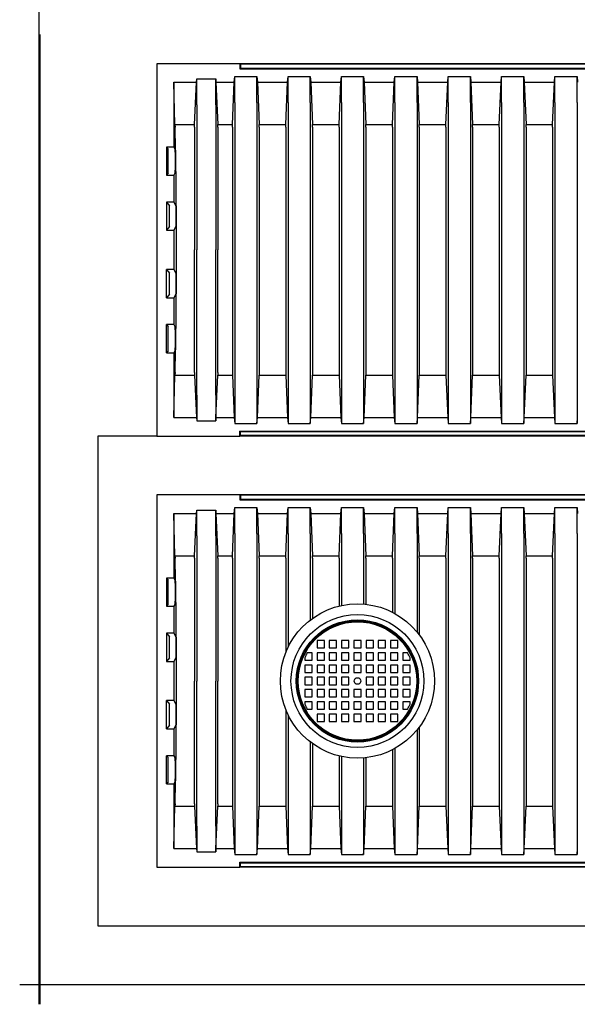
# Model space of a CAD drawing. Units: millimetres. Extents: x 349 to 14763, y 245 to 8947.
# Drawn here: x 10720 to 11142, y 3509 to 4254 of the extents above; entities that cross this region are included whole.
import ezdxf

# ---------------------------------------------------------------- set-up
doc = ezdxf.new("R2010")
doc.units = ezdxf.units.MM
doc.header["$LTSCALE"] = 35

msp = doc.modelspace()

# ---------------------------------------------------------------- linework, layer by layer
at = {"color": 7, "linetype": 'Continuous', "lineweight": 25}
for p, q in [((10734.36, 3509.45), (10734.36, 4976.3)), ((10735.1, 3509.45), (10735.1, 4242.87)), ((10886.23, 4220.65), (10823.26, 4220.65)), ((10823.26, 4220.65), (10823.26, 3939.13)), ((10886.23, 4220.65), (10886.23, 4216.94)), ((10886.56, 4220.32), (10886.23, 4220.65)), ((11556.69, 4220.65), (10886.23, 4220.65)), ((10886.56, 4217.27), (10886.23, 4216.94)), ((10886.23, 4216.94), (11556.69, 4216.94)), ((10886.56, 4220.32), (10886.56, 4217.27)), ((11556.36, 4220.32), (10886.56, 4220.32)), ((10886.56, 4217.27), (11556.36, 4217.27)), ((10853.29, 4206.62), (10853.49, 4209.15)), ((10853.49, 4189.61), (10853.49, 4209.15)), ((10853.49, 4209.15), (10867.85, 4209.15)), ((10867.85, 4189.61), (10867.85, 4209.15)), ((10867.85, 4209.15), (10868.06, 4206.62)), ((10881.91, 4206.62), (10882.28, 4211.13)), ((10882.28, 4191.35), (10882.28, 4211.13)), ((10882.28, 4211.13), (10899.07, 4211.13)), ((10899.07, 4191.35), (10899.07, 4211.13)), ((10899.07, 4211.13), (10899.44, 4206.62)), ((10922.29, 4206.62), (10922.66, 4211.13)), ((10922.66, 4191.35), (10922.66, 4211.13)), ((10922.66, 4211.13), (10939.45, 4211.13)), ((10939.45, 4191.35), (10939.45, 4211.13)), ((10939.45, 4211.13), (10939.82, 4206.62)), ((10962.66, 4206.62), (10963.03, 4211.13)), ((10963.03, 4191.35), (10963.03, 4211.13)), ((10963.03, 4211.13), (10979.82, 4211.13)), ((10979.82, 4191.35), (10979.82, 4211.13)), ((10979.82, 4211.13), (10980.19, 4206.62)), ((11003.04, 4206.62), (11003.41, 4211.13)), ((11003.41, 4191.35), (11003.41, 4211.13)), ((11003.41, 4211.13), (11020.2, 4211.13)), ((11020.2, 4191.35), (11020.2, 4211.13)), ((11020.2, 4211.13), (11020.57, 4206.62)), ((11043.41, 4206.62), (11043.78, 4211.13)), ((11043.78, 4191.35), (11043.78, 4211.13)), ((11043.78, 4211.13), (11060.58, 4211.13)), ((11060.58, 4191.35), (11060.58, 4211.13)), ((11060.58, 4211.13), (11060.95, 4206.62)), ((11083.79, 4206.62), (11084.16, 4211.13)), ((11084.16, 4191.35), (11084.16, 4211.13)), ((11084.16, 4211.13), (11100.95, 4211.13)), ((11100.95, 4191.35), (11100.95, 4211.13)), ((11100.95, 4211.13), (11101.32, 4206.62)), ((11124.16, 4206.62), (11124.53, 4211.13)), ((11124.53, 4191.35), (11124.53, 4211.13)), ((11124.53, 4211.13), (11141.33, 4211.13)), ((11141.33, 4191.35), (11141.33, 4211.13)), ((11141.33, 4211.13), (11141.7, 4206.62)), ((10836.26, 4206.62), (10836.26, 4157.67)), ((10836.99, 4174.62), (10836.26, 4206.62)), ((10836.26, 4206.62), (10853.29, 4206.62)), ((10851.92, 4174.62), (10853.29, 4206.62)), ((10868.06, 4206.62), (10869.43, 4174.62)), ((10868.06, 4206.62), (10881.91, 4206.62)), ((10880.54, 4174.62), (10881.91, 4206.62)), ((10899.44, 4206.62), (10900.81, 4174.62)), ((10899.44, 4206.62), (10922.29, 4206.62)), ((10920.92, 4174.62), (10922.29, 4206.62)), ((10939.82, 4206.62), (10941.19, 4174.62)), ((10939.82, 4206.62), (10962.66, 4206.62)), ((10961.29, 4174.62), (10962.66, 4206.62)), ((10980.19, 4206.62), (10981.56, 4174.62)), ((10980.19, 4206.62), (11003.04, 4206.62)), ((11001.67, 4174.62), (11003.04, 4206.62)), ((11020.57, 4206.62), (11021.94, 4174.62)), ((11020.57, 4206.62), (11043.41, 4206.62)), ((11042.04, 4174.62), (11043.41, 4206.62)), ((11060.95, 4206.62), (11062.31, 4174.62)), ((11060.95, 4206.62), (11083.79, 4206.62)), ((11082.42, 4174.62), (11083.79, 4206.62)), ((11101.32, 4206.62), (11102.69, 4174.62)), ((11101.32, 4206.62), (11124.16, 4206.62)), ((11122.79, 4174.62), (11124.16, 4206.62)), ((10853.49, 4189.61), (10853.49, 4079.89)), ((10867.85, 4189.61), (10867.85, 4079.89)), ((10882.28, 4191.35), (10882.28, 3968.43)), ((10899.07, 4191.35), (10899.07, 3968.43)), ((10922.66, 4191.35), (10922.66, 3968.43)), ((10939.45, 4191.35), (10939.45, 3968.43)), ((10963.03, 4191.35), (10963.03, 3968.43)), ((10979.82, 4191.35), (10979.82, 3968.43)), ((11003.41, 4191.35), (11003.41, 3968.43)), ((11020.2, 4191.35), (11020.2, 3968.43)), ((11043.78, 4191.35), (11043.78, 3968.43)), ((11060.58, 4191.35), (11060.58, 3968.43)), ((11084.16, 4191.35), (11084.16, 3968.43)), ((11100.95, 4191.35), (11100.95, 3968.43)), ((11124.53, 4191.35), (11124.53, 3968.43)), ((11141.33, 4191.35), (11141.33, 3968.43)), ((10836.99, 4174.62), (10837.08, 4172.7)), ((10836.99, 4174.62), (10851.92, 4174.62)), ((10851.92, 4172.7), (10851.92, 4174.62)), ((10851.92, 4172.7), (10851.92, 4079.89)), ((10869.43, 4172.7), (10869.43, 4174.62)), ((10869.43, 4174.62), (10880.54, 4174.62)), ((10869.43, 4172.7), (10869.43, 4079.89)), ((10880.54, 4172.7), (10880.54, 4174.62)), ((10880.54, 4172.7), (10880.54, 3987.08)), ((10900.81, 4172.7), (10900.81, 4174.62)), ((10900.81, 4174.62), (10920.92, 4174.62)), ((10900.81, 4172.7), (10900.81, 3987.08)), ((10920.92, 4172.7), (10920.92, 4174.62)), ((10920.92, 4172.7), (10920.92, 3987.08)), ((10941.19, 4172.7), (10941.19, 4174.62)), ((10941.19, 4174.62), (10961.29, 4174.62)), ((10941.19, 4172.7), (10941.19, 3987.08)), ((10961.29, 4172.7), (10961.29, 4174.62)), ((10961.29, 4172.7), (10961.29, 3987.08)), ((10981.56, 4172.7), (10981.56, 4174.62)), ((10981.56, 4174.62), (11001.67, 4174.62)), ((10981.56, 4172.7), (10981.56, 3987.08)), ((11001.67, 4172.7), (11001.67, 4174.62)), ((11001.67, 4172.7), (11001.67, 3987.08)), ((11021.94, 4172.7), (11021.94, 4174.62)), ((11021.94, 4174.62), (11042.04, 4174.62)), ((11021.94, 4172.7), (11021.94, 3987.08)), ((11042.04, 4172.7), (11042.04, 4174.62)), ((11042.04, 4172.7), (11042.04, 3987.08)), ((11062.31, 4172.7), (11062.31, 4174.62)), ((11062.31, 4174.62), (11082.42, 4174.62)), ((11062.31, 4172.7), (11062.31, 3987.08)), ((11082.42, 4172.7), (11082.42, 4174.62)), ((11082.42, 4172.7), (11082.42, 3987.08)), ((11102.69, 4172.7), (11102.69, 4174.62)), ((11102.69, 4174.62), (11122.79, 4174.62)), ((11102.69, 4172.7), (11102.69, 3987.08)), ((11122.79, 4172.7), (11122.79, 4174.62)), ((11122.79, 4172.7), (11122.79, 3987.08)), ((10830.72, 4157.67), (10830.72, 4136.38)), ((10830.72, 4157.67), (10831.79, 4156.24)), ((10836.26, 4157.67), (10830.72, 4157.67)), ((10836.26, 4157.67), (10836.97, 4156.24)), ((10831.79, 4137.81), (10830.72, 4136.38)), ((10830.72, 4136.38), (10836.26, 4136.39)), ((10836.97, 4137.81), (10836.26, 4136.39)), ((10836.26, 4136.39), (10836.26, 4116)), ((10830.72, 4116), (10830.72, 4094.71)), ((10830.72, 4116), (10832.79, 4113.23)), ((10836.26, 4116), (10830.72, 4116)), ((10836.26, 4116), (10837.64, 4113.23)), ((10832.79, 4097.48), (10830.72, 4094.71)), ((10837.64, 4097.48), (10836.26, 4094.71)), ((10830.72, 4094.71), (10836.26, 4094.71)), ((10836.26, 4094.71), (10836.26, 4065.06)), ((10851.92, 3987.08), (10851.92, 4079.89)), ((10853.49, 3970.17), (10853.49, 4079.89)), ((10867.85, 3970.17), (10867.85, 4079.89)), ((10869.43, 3987.08), (10869.43, 4079.89)), ((10830.72, 4065.07), (10832.79, 4062.3)), ((10830.72, 4043.78), (10830.72, 4065.07)), ((10836.26, 4065.06), (10830.72, 4065.07)), ((10836.26, 4065.06), (10837.64, 4062.3)), ((10832.79, 4046.55), (10830.72, 4043.78)), ((10830.72, 4043.78), (10836.26, 4043.78)), ((10837.64, 4046.55), (10836.26, 4043.78)), ((10836.26, 4043.78), (10836.26, 4023.39)), ((10830.72, 4023.4), (10831.79, 4021.96)), ((10830.72, 4002.11), (10830.72, 4023.4)), ((10836.26, 4023.39), (10830.72, 4023.4)), ((10836.26, 4023.39), (10836.97, 4021.96)), ((10831.79, 4003.54), (10830.72, 4002.11)), ((10830.72, 4002.11), (10836.26, 4002.11)), ((10836.97, 4003.54), (10836.26, 4002.11)), ((10836.26, 4002.11), (10836.26, 3953.16)), ((10836.26, 3953.16), (10836.99, 3985.16)), ((10837.08, 3987.08), (10836.99, 3985.16)), ((10836.99, 3985.16), (10851.92, 3985.16)), ((10851.92, 3987.08), (10851.92, 3985.16)), ((10851.92, 3985.16), (10853.29, 3953.16)), ((10868.06, 3953.16), (10869.43, 3985.16)), ((10869.43, 3987.08), (10869.43, 3985.16)), ((10869.43, 3985.16), (10880.54, 3985.16)), ((10880.54, 3987.08), (10880.54, 3985.16)), ((10880.54, 3985.16), (10881.91, 3953.16)), ((10899.44, 3953.16), (10900.81, 3985.16)), ((10900.81, 3987.08), (10900.81, 3985.16)), ((10900.81, 3985.16), (10920.92, 3985.16)), ((10920.92, 3987.08), (10920.92, 3985.16)), ((10920.92, 3985.16), (10922.29, 3953.16)), ((10939.82, 3953.16), (10941.19, 3985.16)), ((10941.19, 3987.08), (10941.19, 3985.16)), ((10941.19, 3985.16), (10961.29, 3985.16)), ((10961.29, 3987.08), (10961.29, 3985.16)), ((10961.29, 3985.16), (10962.66, 3953.16)), ((10980.19, 3953.16), (10981.56, 3985.16)), ((10981.56, 3987.08), (10981.56, 3985.16)), ((10981.56, 3985.16), (11001.67, 3985.16)), ((11001.67, 3987.08), (11001.67, 3985.16)), ((11001.67, 3985.16), (11003.04, 3953.16)), ((11020.57, 3953.16), (11021.94, 3985.16)), ((11021.94, 3987.08), (11021.94, 3985.16)), ((11021.94, 3985.16), (11042.04, 3985.16)), ((11042.04, 3987.08), (11042.04, 3985.16)), ((11042.04, 3985.16), (11043.41, 3953.16)), ((11060.95, 3953.16), (11062.31, 3985.16)), ((11062.31, 3987.08), (11062.31, 3985.16)), ((11062.31, 3985.16), (11082.42, 3985.16)), ((11082.42, 3987.08), (11082.42, 3985.16)), ((11082.42, 3985.16), (11083.79, 3953.16)), ((11101.32, 3953.16), (11102.69, 3985.16)), ((11102.69, 3987.08), (11102.69, 3985.16)), ((11102.69, 3985.16), (11122.79, 3985.16)), ((11122.79, 3987.08), (11122.79, 3985.16)), ((11122.79, 3985.16), (11124.16, 3953.16)), ((10853.49, 3970.17), (10853.49, 3950.63)), ((10867.85, 3970.17), (10867.85, 3950.63)), ((10882.28, 3968.43), (10882.28, 3948.65)), ((10899.07, 3968.43), (10899.07, 3948.65)), ((10922.66, 3968.43), (10922.66, 3948.65)), ((10939.45, 3968.43), (10939.45, 3948.65)), ((10963.03, 3968.43), (10963.03, 3948.65)), ((10979.82, 3968.43), (10979.82, 3948.65)), ((11003.41, 3968.43), (11003.41, 3948.65)), ((11020.2, 3968.43), (11020.2, 3948.65)), ((11043.78, 3968.43), (11043.78, 3948.65)), ((11060.58, 3968.43), (11060.58, 3948.65)), ((11084.16, 3968.43), (11084.16, 3948.65)), ((11100.95, 3968.43), (11100.95, 3948.65)), ((11124.53, 3968.43), (11124.53, 3948.65)), ((11141.33, 3968.43), (11141.33, 3948.65)), ((10836.26, 3953.16), (10853.29, 3953.16)), ((10853.29, 3953.16), (10853.49, 3950.63)), ((10853.49, 3950.63), (10867.85, 3950.63)), ((10867.85, 3950.63), (10868.06, 3953.16)), ((10868.06, 3953.16), (10881.91, 3953.16)), ((10881.91, 3953.16), (10882.28, 3948.65)), ((10882.28, 3948.65), (10899.07, 3948.65)), ((10899.07, 3948.65), (10899.44, 3953.16)), ((10899.44, 3953.16), (10922.29, 3953.16)), ((10922.29, 3953.16), (10922.66, 3948.65)), ((10922.66, 3948.65), (10939.45, 3948.65)), ((10939.45, 3948.65), (10939.82, 3953.16)), ((10939.82, 3953.16), (10962.66, 3953.16)), ((10962.66, 3953.16), (10963.03, 3948.65)), ((10963.03, 3948.65), (10979.82, 3948.65)), ((10979.82, 3948.65), (10980.19, 3953.16)), ((10980.19, 3953.16), (11003.04, 3953.16)), ((11003.04, 3953.16), (11003.41, 3948.65)), ((11003.41, 3948.65), (11020.2, 3948.65)), ((11020.2, 3948.65), (11020.57, 3953.16)), ((11020.57, 3953.16), (11043.41, 3953.16)), ((11043.41, 3953.16), (11043.78, 3948.65)), ((11043.78, 3948.65), (11060.58, 3948.65)), ((11060.58, 3948.65), (11060.95, 3953.16)), ((11060.95, 3953.16), (11083.79, 3953.16)), ((11083.79, 3953.16), (11084.16, 3948.65)), ((11084.16, 3948.65), (11100.95, 3948.65)), ((11100.95, 3948.65), (11101.32, 3953.16)), ((11101.32, 3953.16), (11124.16, 3953.16)), ((11124.16, 3953.16), (11124.53, 3948.65)), ((11124.53, 3948.65), (11141.33, 3948.65)), ((11141.33, 3948.65), (11141.7, 3953.16)), ((10778.81, 3939.13), (10778.81, 3568.71)), ((10823.26, 3939.13), (10778.81, 3939.13)), ((10823.26, 3939.13), (10886.23, 3939.13)), ((10886.23, 3939.13), (10886.23, 3942.83)), ((10886.56, 3942.51), (10886.23, 3942.83)), ((10886.23, 3942.83), (11556.69, 3942.83)), ((10886.56, 3939.45), (10886.23, 3939.13)), ((11556.69, 3939.13), (10886.23, 3939.13)), ((10886.56, 3939.45), (10886.56, 3942.51)), ((10886.56, 3942.51), (11556.36, 3942.51)), ((11556.36, 3939.45), (10886.56, 3939.45)), ((10886.23, 3894.68), (10823.26, 3894.68)), ((10823.26, 3894.68), (10823.26, 3613.16)), ((10886.23, 3894.68), (10886.23, 3890.98)), ((10886.56, 3894.36), (10886.23, 3894.68)), ((11556.69, 3894.68), (10886.23, 3894.68)), ((10886.56, 3894.36), (10886.56, 3891.3)), ((11556.36, 3894.36), (10886.56, 3894.36)), ((10886.56, 3891.3), (10886.23, 3890.98)), ((10886.23, 3890.98), (11556.69, 3890.98)), ((10886.56, 3891.3), (11556.36, 3891.3)), ((10836.26, 3880.65), (10836.26, 3831.7)), ((10836.99, 3848.65), (10836.26, 3880.65)), ((10836.26, 3880.65), (10853.29, 3880.65)), ((10851.92, 3848.65), (10853.29, 3880.65)), ((10853.29, 3880.65), (10853.49, 3883.19)), ((10853.49, 3863.64), (10853.49, 3883.19)), ((10853.49, 3883.19), (10867.85, 3883.19)), ((10867.85, 3863.64), (10867.85, 3883.19)), ((10867.85, 3883.19), (10868.06, 3880.65)), ((10868.06, 3880.65), (10869.43, 3848.65)), ((10868.06, 3880.65), (10881.91, 3880.65)), ((10880.54, 3848.65), (10881.91, 3880.65)), ((10881.91, 3880.65), (10882.28, 3885.16)), ((10882.28, 3865.38), (10882.28, 3885.16)), ((10882.28, 3885.16), (10899.07, 3885.16)), ((10899.07, 3865.38), (10899.07, 3885.16)), ((10899.07, 3885.16), (10899.44, 3880.65)), ((10899.44, 3880.65), (10900.81, 3848.65)), ((10899.44, 3880.65), (10922.29, 3880.65)), ((10920.92, 3848.65), (10922.29, 3880.65)), ((10922.29, 3880.65), (10922.66, 3885.16)), ((10922.66, 3865.38), (10922.66, 3885.16)), ((10922.66, 3885.16), (10939.45, 3885.16)), ((10939.45, 3865.38), (10939.45, 3885.16)), ((10939.45, 3885.16), (10939.82, 3880.65)), ((10939.82, 3880.65), (10941.19, 3848.65)), ((10939.82, 3880.65), (10962.66, 3880.65)), ((10961.29, 3848.65), (10962.66, 3880.65)), ((10962.66, 3880.65), (10963.03, 3885.16)), ((10963.03, 3865.38), (10963.03, 3885.16)), ((10963.03, 3885.16), (10979.82, 3885.16)), ((10979.82, 3865.38), (10979.82, 3885.16)), ((10979.82, 3885.16), (10980.19, 3880.65)), ((10980.19, 3880.65), (10981.56, 3848.65)), ((10980.19, 3880.65), (11003.04, 3880.65)), ((11001.67, 3848.65), (11003.04, 3880.65)), ((11003.04, 3880.65), (11003.41, 3885.16)), ((11003.41, 3865.38), (11003.41, 3885.16)), ((11003.41, 3885.16), (11020.2, 3885.16)), ((11020.2, 3865.38), (11020.2, 3885.16)), ((11020.2, 3885.16), (11020.57, 3880.65)), ((11020.57, 3880.65), (11021.94, 3848.65)), ((11020.57, 3880.65), (11043.41, 3880.65)), ((11042.04, 3848.65), (11043.41, 3880.65)), ((11043.41, 3880.65), (11043.78, 3885.16)), ((11043.78, 3865.38), (11043.78, 3885.16)), ((11043.78, 3885.16), (11060.58, 3885.16)), ((11060.58, 3865.38), (11060.58, 3885.16)), ((11060.58, 3885.16), (11060.95, 3880.65)), ((11060.95, 3880.65), (11062.31, 3848.65)), ((11060.95, 3880.65), (11083.79, 3880.65)), ((11082.42, 3848.65), (11083.79, 3880.65)), ((11083.79, 3880.65), (11084.16, 3885.16)), ((11084.16, 3865.38), (11084.16, 3885.16)), ((11084.16, 3885.16), (11100.95, 3885.16)), ((11100.95, 3865.38), (11100.95, 3885.16)), ((11100.95, 3885.16), (11101.32, 3880.65)), ((11101.32, 3880.65), (11102.69, 3848.65)), ((11101.32, 3880.65), (11124.16, 3880.65)), ((11122.79, 3848.65), (11124.16, 3880.65)), ((11124.16, 3880.65), (11124.53, 3885.16)), ((11124.53, 3865.38), (11124.53, 3885.16)), ((11124.53, 3885.16), (11141.33, 3885.16)), ((11141.33, 3865.38), (11141.33, 3885.16)), ((11141.33, 3885.16), (11141.7, 3880.65)), ((10882.28, 3865.38), (10882.28, 3642.47)), ((10899.07, 3865.38), (10899.07, 3642.47)), ((10922.66, 3865.38), (10922.66, 3779.41)), ((10939.45, 3865.38), (10939.45, 3800.08)), ((10963.03, 3865.38), (10963.03, 3810.99)), ((10979.82, 3865.38), (10979.82, 3812.07)), ((11003.41, 3865.38), (11003.41, 3804.95)), ((11020.2, 3865.38), (11020.2, 3790.97)), ((11043.78, 3865.38), (11043.78, 3642.47)), ((11060.58, 3865.38), (11060.58, 3642.47)), ((11084.16, 3865.38), (11084.16, 3642.47)), ((11100.95, 3865.38), (11100.95, 3642.47)), ((11124.53, 3865.38), (11124.53, 3642.47)), ((11141.33, 3865.38), (11141.33, 3642.47)), ((10853.49, 3863.64), (10853.49, 3753.92)), ((10867.85, 3863.64), (10867.85, 3753.92)), ((10836.99, 3848.65), (10837.08, 3846.73)), ((10836.99, 3848.65), (10851.92, 3848.65)), ((10851.92, 3846.73), (10851.92, 3848.65)), ((10851.92, 3846.73), (10851.92, 3753.92)), ((10869.43, 3846.73), (10869.43, 3848.65)), ((10869.43, 3848.65), (10880.54, 3848.65)), ((10869.43, 3846.73), (10869.43, 3753.92)), ((10880.54, 3846.73), (10880.54, 3848.65)), ((10880.54, 3846.73), (10880.54, 3661.12)), ((10900.81, 3846.73), (10900.81, 3848.65)), ((10900.81, 3848.65), (10920.92, 3848.65)), ((10900.81, 3846.73), (10900.81, 3661.12)), ((10920.92, 3846.73), (10920.92, 3848.65)), ((10920.92, 3846.73), (10920.92, 3775.47)), ((10941.19, 3846.73), (10941.19, 3848.65)), ((10941.19, 3848.65), (10961.29, 3848.65)), ((10941.19, 3846.73), (10941.19, 3801.37)), ((10961.29, 3846.73), (10961.29, 3848.65)), ((10961.29, 3846.73), (10961.29, 3810.6)), ((10981.56, 3846.73), (10981.56, 3848.65)), ((10981.56, 3848.65), (11001.67, 3848.65)), ((10981.56, 3846.73), (10981.56, 3811.91)), ((11001.67, 3846.73), (11001.67, 3848.65)), ((11001.67, 3846.73), (11001.67, 3805.88)), ((11021.94, 3846.73), (11021.94, 3848.65)), ((11021.94, 3848.65), (11042.04, 3848.65)), ((11021.94, 3846.73), (11021.94, 3788.75)), ((11042.04, 3846.73), (11042.04, 3848.65)), ((11042.04, 3846.73), (11042.04, 3661.12)), ((11062.31, 3846.73), (11062.31, 3848.65)), ((11062.31, 3848.65), (11082.42, 3848.65)), ((11062.31, 3846.73), (11062.31, 3661.12)), ((11082.42, 3846.73), (11082.42, 3848.65)), ((11082.42, 3846.73), (11082.42, 3661.12)), ((11102.69, 3846.73), (11102.69, 3848.65)), ((11102.69, 3848.65), (11122.79, 3848.65)), ((11102.69, 3846.73), (11102.69, 3661.12)), ((11122.79, 3846.73), (11122.79, 3848.65)), ((11122.79, 3846.73), (11122.79, 3661.12)), ((10830.72, 3831.71), (10830.72, 3810.42)), ((10830.72, 3831.71), (10831.79, 3830.27)), ((10836.26, 3831.7), (10830.72, 3831.71)), ((10836.26, 3831.7), (10836.97, 3830.27)), ((10831.79, 3811.85), (10830.72, 3810.42)), ((10830.72, 3810.42), (10836.26, 3810.42)), ((10836.97, 3811.85), (10836.26, 3810.42)), ((10836.26, 3810.42), (10836.26, 3790.03)), ((10830.72, 3790.03), (10830.72, 3768.74)), ((10830.72, 3790.03), (10832.79, 3787.26)), ((10836.26, 3790.03), (10830.72, 3790.03)), ((10836.26, 3790.03), (10837.64, 3787.26)), ((10944.57, 3784.48), (10944.57, 3778.93)), ((10950.13, 3784.48), (10944.57, 3784.48)), ((10950.13, 3778.93), (10950.13, 3784.48)), ((10953.83, 3784.48), (10953.83, 3778.93)), ((10959.39, 3784.48), (10953.83, 3784.48)), ((10959.39, 3778.93), (10959.39, 3784.48)), ((10963.09, 3784.48), (10963.09, 3778.93)), ((10968.65, 3784.48), (10963.09, 3784.48)), ((10968.65, 3778.93), (10968.65, 3784.48)), ((10972.35, 3784.48), (10972.35, 3778.93)), ((10977.91, 3784.48), (10972.35, 3784.48)), ((10977.91, 3778.93), (10977.91, 3784.48)), ((10987.17, 3784.48), (10981.61, 3784.48)), ((10981.61, 3784.48), (10981.61, 3778.93)), ((10987.17, 3778.93), (10987.17, 3784.48)), ((10990.87, 3784.48), (10990.87, 3778.93)), ((10996.43, 3784.48), (10990.87, 3784.48)), ((10996.43, 3778.93), (10996.43, 3784.48)), ((11005.69, 3784.48), (11000.14, 3784.48)), ((11000.14, 3784.48), (11000.14, 3778.93)), ((11005.69, 3778.93), (11005.69, 3784.48)), ((10940.87, 3775.22), (10937.18, 3775.22)), ((10940.87, 3769.67), (10940.87, 3775.22)), ((10944.57, 3778.93), (10950.13, 3778.93)), ((10950.13, 3775.22), (10944.57, 3775.22)), ((10944.57, 3775.22), (10944.57, 3769.67)), ((10950.13, 3769.67), (10950.13, 3775.22)), ((10953.83, 3778.93), (10959.39, 3778.93)), ((10953.83, 3775.22), (10953.83, 3769.67)), ((10959.39, 3775.22), (10953.83, 3775.22)), ((10959.39, 3769.67), (10959.39, 3775.22)), ((10963.09, 3778.93), (10968.65, 3778.93)), ((10963.09, 3775.22), (10963.09, 3769.67)), ((10968.65, 3775.22), (10963.09, 3775.22)), ((10968.65, 3769.67), (10968.65, 3775.22)), ((10972.35, 3778.93), (10977.91, 3778.93)), ((10972.35, 3775.22), (10972.35, 3769.67)), ((10977.91, 3775.22), (10972.35, 3775.22)), ((10977.91, 3769.67), (10977.91, 3775.22)), ((10981.61, 3778.93), (10987.17, 3778.93)), ((10987.17, 3775.22), (10981.61, 3775.22)), ((10981.61, 3775.22), (10981.61, 3769.67)), ((10987.17, 3769.67), (10987.17, 3775.22)), ((10990.87, 3778.93), (10996.43, 3778.93)), ((10996.43, 3775.22), (10990.87, 3775.22)), ((10990.87, 3775.22), (10990.87, 3769.67)), ((10996.43, 3769.67), (10996.43, 3775.22)), ((11000.14, 3778.93), (11005.69, 3778.93)), ((11000.14, 3775.22), (11000.14, 3769.67)), ((11005.69, 3775.22), (11000.14, 3775.22)), ((11005.69, 3769.67), (11005.69, 3775.22)), ((11009.4, 3775.22), (11009.4, 3769.67)), ((11013.09, 3775.22), (11009.4, 3775.22)), ((10832.79, 3771.51), (10830.72, 3768.74)), ((10830.72, 3768.74), (10836.26, 3768.75)), ((10837.64, 3771.51), (10836.26, 3768.75)), ((10836.26, 3768.75), (10836.26, 3739.1)), ((10935.31, 3771.49), (10935.31, 3769.67)), ((10935.31, 3769.67), (10940.87, 3769.67)), ((10944.57, 3769.67), (10950.13, 3769.67)), ((10953.83, 3769.67), (10959.39, 3769.67)), ((10963.09, 3769.67), (10968.65, 3769.67)), ((10972.35, 3769.67), (10977.91, 3769.67)), ((10981.61, 3769.67), (10987.17, 3769.67)), ((10990.87, 3769.67), (10996.43, 3769.67)), ((11000.14, 3769.67), (11005.69, 3769.67)), ((11009.4, 3769.67), (11014.95, 3769.67)), ((11014.95, 3769.67), (11014.95, 3771.49)), ((10935.31, 3765.96), (10935.31, 3760.4)), ((10940.87, 3765.96), (10935.31, 3765.96)), ((10935.31, 3760.4), (10940.87, 3760.4)), ((10940.87, 3760.4), (10940.87, 3765.96)), ((10950.13, 3765.96), (10944.57, 3765.96)), ((10944.57, 3765.96), (10944.57, 3760.4)), ((10944.57, 3760.4), (10950.13, 3760.4)), ((10950.13, 3760.4), (10950.13, 3765.96)), ((10959.39, 3765.96), (10953.83, 3765.96)), ((10953.83, 3765.96), (10953.83, 3760.4)), ((10953.83, 3760.4), (10959.39, 3760.4)), ((10959.39, 3760.4), (10959.39, 3765.96)), ((10963.09, 3765.96), (10963.09, 3760.4)), ((10968.65, 3765.96), (10963.09, 3765.96)), ((10963.09, 3760.4), (10968.65, 3760.4)), ((10968.65, 3760.4), (10968.65, 3765.96)), ((10972.35, 3765.96), (10972.35, 3760.4)), ((10977.91, 3765.96), (10972.35, 3765.96)), ((10972.35, 3760.4), (10977.91, 3760.4)), ((10977.91, 3760.4), (10977.91, 3765.96)), ((10981.61, 3765.96), (10981.61, 3760.4)), ((10987.17, 3765.96), (10981.61, 3765.96)), ((10981.61, 3760.4), (10987.17, 3760.4)), ((10987.17, 3760.4), (10987.17, 3765.96)), ((10990.87, 3765.96), (10990.87, 3760.4)), ((10996.43, 3765.96), (10990.87, 3765.96)), ((10990.87, 3760.4), (10996.43, 3760.4)), ((10996.43, 3760.4), (10996.43, 3765.96)), ((11000.14, 3765.96), (11000.14, 3760.4)), ((11005.69, 3765.96), (11000.14, 3765.96)), ((11000.14, 3760.4), (11005.69, 3760.4)), ((11005.69, 3760.4), (11005.69, 3765.96)), ((11009.4, 3765.96), (11009.4, 3760.4)), ((11014.95, 3765.96), (11009.4, 3765.96)), ((11009.4, 3760.4), (11014.95, 3760.4)), ((11014.95, 3760.4), (11014.95, 3765.96)), ((10851.92, 3661.12), (10851.92, 3753.92)), ((10853.49, 3644.2), (10853.49, 3753.92)), ((10867.85, 3644.2), (10867.85, 3753.92)), ((10869.43, 3661.12), (10869.43, 3753.92)), ((10935.31, 3756.7), (10935.31, 3751.14)), ((10940.87, 3756.7), (10935.31, 3756.7)), ((10940.87, 3751.14), (10940.87, 3756.7)), ((10944.57, 3756.7), (10944.57, 3751.14)), ((10950.13, 3756.7), (10944.57, 3756.7)), ((10950.13, 3751.14), (10950.13, 3756.7)), ((10953.83, 3756.7), (10953.83, 3751.14)), ((10959.39, 3756.7), (10953.83, 3756.7)), ((10959.39, 3751.14), (10959.39, 3756.7)), ((10968.65, 3756.7), (10963.09, 3756.7)), ((10963.09, 3756.7), (10963.09, 3751.14)), ((10968.65, 3751.14), (10968.65, 3756.7)), ((10981.61, 3756.7), (10981.61, 3751.14)), ((10987.17, 3756.7), (10981.61, 3756.7)), ((10987.17, 3751.14), (10987.17, 3756.7)), ((10990.87, 3756.7), (10990.87, 3751.14)), ((10996.43, 3756.7), (10990.87, 3756.7)), ((10996.43, 3751.14), (10996.43, 3756.7)), ((11005.69, 3756.7), (11000.14, 3756.7)), ((11000.14, 3756.7), (11000.14, 3751.14)), ((11005.69, 3751.14), (11005.69, 3756.7)), ((11014.95, 3756.7), (11009.4, 3756.7)), ((11009.4, 3756.7), (11009.4, 3751.14)), ((11014.95, 3751.14), (11014.95, 3756.7)), ((10935.31, 3751.14), (10940.87, 3751.14)), ((10935.31, 3747.44), (10935.31, 3741.88)), ((10940.87, 3747.44), (10935.31, 3747.44)), ((10940.87, 3741.88), (10940.87, 3747.44)), ((10944.57, 3751.14), (10950.13, 3751.14)), ((10944.57, 3747.44), (10944.57, 3741.88)), ((10950.13, 3747.44), (10944.57, 3747.44)), ((10950.13, 3741.88), (10950.13, 3747.44)), ((10953.83, 3751.14), (10959.39, 3751.14)), ((10953.83, 3747.44), (10953.83, 3741.88)), ((10959.39, 3747.44), (10953.83, 3747.44)), ((10959.39, 3741.88), (10959.39, 3747.44)), ((10963.09, 3751.14), (10968.65, 3751.14)), ((10963.09, 3747.44), (10963.09, 3741.88)), ((10968.65, 3747.44), (10963.09, 3747.44)), ((10968.65, 3741.88), (10968.65, 3747.44)), ((10972.35, 3747.44), (10972.35, 3741.88)), ((10977.91, 3747.44), (10972.35, 3747.44)), ((10977.91, 3741.88), (10977.91, 3747.44)), ((10981.61, 3751.14), (10987.17, 3751.14)), ((10981.61, 3747.44), (10981.61, 3741.88)), ((10987.17, 3747.44), (10981.61, 3747.44)), ((10987.17, 3741.88), (10987.17, 3747.44)), ((10990.87, 3751.14), (10996.43, 3751.14)), ((10990.87, 3747.44), (10990.87, 3741.88)), ((10996.43, 3747.44), (10990.87, 3747.44)), ((10996.43, 3741.88), (10996.43, 3747.44)), ((11000.14, 3751.14), (11005.69, 3751.14)), ((11005.69, 3747.44), (11000.14, 3747.44)), ((11000.14, 3747.44), (11000.14, 3741.88)), ((11005.69, 3741.88), (11005.69, 3747.44)), ((11009.4, 3751.14), (11014.95, 3751.14)), ((11009.4, 3747.44), (11009.4, 3741.88)), ((11014.95, 3747.44), (11009.4, 3747.44)), ((11014.95, 3741.88), (11014.95, 3747.44)), ((10830.72, 3739.1), (10832.79, 3736.33)), ((10830.72, 3717.81), (10830.72, 3739.1)), ((10836.26, 3739.1), (10830.72, 3739.1)), ((10836.26, 3739.1), (10837.64, 3736.33)), ((10935.31, 3741.88), (10940.87, 3741.88)), ((10935.31, 3738.18), (10935.31, 3736.35)), ((10940.87, 3738.18), (10935.31, 3738.18)), ((10940.87, 3732.62), (10940.87, 3738.18)), ((10944.57, 3741.88), (10950.13, 3741.88)), ((10944.57, 3738.18), (10944.57, 3732.62)), ((10950.13, 3738.18), (10944.57, 3738.18)), ((10950.13, 3732.62), (10950.13, 3738.18)), ((10953.83, 3741.88), (10959.39, 3741.88)), ((10953.83, 3738.18), (10953.83, 3732.62)), ((10959.39, 3738.18), (10953.83, 3738.18)), ((10959.39, 3732.62), (10959.39, 3738.18)), ((10963.09, 3741.88), (10968.65, 3741.88)), ((10963.09, 3738.18), (10963.09, 3732.62)), ((10968.65, 3738.18), (10963.09, 3738.18)), ((10968.65, 3732.62), (10968.65, 3738.18)), ((10972.35, 3741.88), (10977.91, 3741.88)), ((10972.35, 3738.18), (10972.35, 3732.62)), ((10977.91, 3738.18), (10972.35, 3738.18)), ((10977.91, 3732.62), (10977.91, 3738.18)), ((10981.61, 3741.88), (10987.17, 3741.88)), ((10981.61, 3738.18), (10981.61, 3732.62)), ((10987.17, 3738.18), (10981.61, 3738.18)), ((10987.17, 3732.62), (10987.17, 3738.18)), ((10990.87, 3741.88), (10996.43, 3741.88)), ((10996.43, 3738.18), (10990.87, 3738.18)), ((10990.87, 3738.18), (10990.87, 3732.62)), ((10996.43, 3732.62), (10996.43, 3738.18)), ((11000.14, 3741.88), (11005.69, 3741.88)), ((11000.14, 3738.18), (11000.14, 3732.62)), ((11005.69, 3738.18), (11000.14, 3738.18)), ((11005.69, 3732.62), (11005.69, 3738.18)), ((11009.4, 3741.88), (11014.95, 3741.88)), ((11009.4, 3738.18), (11009.4, 3732.62)), ((11014.95, 3738.18), (11009.4, 3738.18)), ((11014.95, 3736.35), (11014.95, 3738.18)), ((10920.92, 3732.37), (10920.92, 3661.12)), ((10937.18, 3732.62), (10940.87, 3732.62)), ((10944.57, 3732.62), (10950.13, 3732.62)), ((10953.83, 3732.62), (10959.39, 3732.62)), ((10963.09, 3732.62), (10968.65, 3732.62)), ((10972.35, 3732.62), (10977.91, 3732.62)), ((10981.61, 3732.62), (10987.17, 3732.62)), ((10990.87, 3732.62), (10996.43, 3732.62)), ((11000.14, 3732.62), (11005.69, 3732.62)), ((11009.4, 3732.62), (11013.09, 3732.62)), ((10922.66, 3728.43), (10922.66, 3642.47)), ((10950.13, 3728.92), (10944.57, 3728.92)), ((10944.57, 3728.92), (10944.57, 3723.36)), ((10944.57, 3723.36), (10950.13, 3723.36)), ((10950.13, 3723.36), (10950.13, 3728.92)), ((10953.83, 3728.92), (10953.83, 3723.36)), ((10959.39, 3728.92), (10953.83, 3728.92)), ((10953.83, 3723.36), (10959.39, 3723.36)), ((10959.39, 3723.36), (10959.39, 3728.92)), ((10968.65, 3728.92), (10963.09, 3728.92)), ((10963.09, 3728.92), (10963.09, 3723.36)), ((10963.09, 3723.36), (10968.65, 3723.36)), ((10968.65, 3723.36), (10968.65, 3728.92)), ((10977.91, 3728.92), (10972.35, 3728.92)), ((10972.35, 3728.92), (10972.35, 3723.36)), ((10972.35, 3723.36), (10977.91, 3723.36)), ((10977.91, 3723.36), (10977.91, 3728.92)), ((10981.61, 3728.92), (10981.61, 3723.36)), ((10987.17, 3728.92), (10981.61, 3728.92)), ((10981.61, 3723.36), (10987.17, 3723.36)), ((10987.17, 3723.36), (10987.17, 3728.92)), ((10996.43, 3728.92), (10990.87, 3728.92)), ((10990.87, 3728.92), (10990.87, 3723.36)), ((10990.87, 3723.36), (10996.43, 3723.36)), ((10996.43, 3723.36), (10996.43, 3728.92)), ((11005.69, 3728.92), (11000.14, 3728.92)), ((11000.14, 3728.92), (11000.14, 3723.36)), ((11000.14, 3723.36), (11005.69, 3723.36)), ((11005.69, 3723.36), (11005.69, 3728.92)), ((10832.79, 3720.58), (10830.72, 3717.81)), ((10830.72, 3717.81), (10836.26, 3717.81)), ((10837.64, 3720.58), (10836.26, 3717.81)), ((10836.26, 3717.81), (10836.26, 3697.43)), ((11020.2, 3716.88), (11020.2, 3642.47)), ((11021.94, 3719.1), (11021.94, 3661.12)), ((10939.45, 3707.77), (10939.45, 3642.47)), ((10941.19, 3706.47), (10941.19, 3661.12)), ((11001.67, 3701.97), (11001.67, 3661.12)), ((11003.41, 3702.89), (11003.41, 3642.47)), ((10830.72, 3697.43), (10831.79, 3696)), ((10830.72, 3676.14), (10830.72, 3697.43)), ((10836.26, 3697.43), (10830.72, 3697.43)), ((10836.26, 3697.43), (10836.97, 3696)), ((10961.29, 3697.25), (10961.29, 3661.12)), ((10963.03, 3696.85), (10963.03, 3642.47)), ((10979.82, 3695.77), (10979.82, 3642.47)), ((10981.56, 3695.94), (10981.56, 3661.12)), ((10831.79, 3677.57), (10830.72, 3676.14)), ((10830.72, 3676.14), (10836.26, 3676.14)), ((10836.97, 3677.57), (10836.26, 3676.14)), ((10836.26, 3676.14), (10836.26, 3627.19)), ((10836.26, 3627.19), (10836.99, 3659.2)), ((10837.08, 3661.12), (10836.99, 3659.2)), ((10836.99, 3659.2), (10851.92, 3659.2)), ((10851.92, 3661.12), (10851.92, 3659.2)), ((10851.92, 3659.2), (10853.29, 3627.19)), ((10868.06, 3627.19), (10869.43, 3659.2)), ((10869.43, 3661.12), (10869.43, 3659.2)), ((10869.43, 3659.2), (10880.54, 3659.2)), ((10880.54, 3661.12), (10880.54, 3659.2)), ((10880.54, 3659.2), (10881.91, 3627.19)), ((10899.44, 3627.19), (10900.81, 3659.2)), ((10900.81, 3661.12), (10900.81, 3659.2)), ((10900.81, 3659.2), (10920.92, 3659.2)), ((10920.92, 3661.12), (10920.92, 3659.2)), ((10920.92, 3659.2), (10922.29, 3627.19)), ((10939.82, 3627.19), (10941.19, 3659.2)), ((10941.19, 3661.12), (10941.19, 3659.2)), ((10941.19, 3659.2), (10961.29, 3659.2)), ((10961.29, 3661.12), (10961.29, 3659.2)), ((10961.29, 3659.2), (10962.66, 3627.19)), ((10980.19, 3627.19), (10981.56, 3659.2)), ((10981.56, 3661.12), (10981.56, 3659.2)), ((10981.56, 3659.2), (11001.67, 3659.2)), ((11001.67, 3661.12), (11001.67, 3659.2)), ((11001.67, 3659.2), (11003.04, 3627.19)), ((11020.57, 3627.19), (11021.94, 3659.2)), ((11021.94, 3661.12), (11021.94, 3659.2)), ((11021.94, 3659.2), (11042.04, 3659.2)), ((11042.04, 3661.12), (11042.04, 3659.2)), ((11042.04, 3659.2), (11043.41, 3627.19)), ((11060.95, 3627.19), (11062.31, 3659.2)), ((11062.31, 3661.12), (11062.31, 3659.2)), ((11062.31, 3659.2), (11082.42, 3659.2)), ((11082.42, 3661.12), (11082.42, 3659.2)), ((11082.42, 3659.2), (11083.79, 3627.19)), ((11101.32, 3627.19), (11102.69, 3659.2)), ((11102.69, 3661.12), (11102.69, 3659.2)), ((11102.69, 3659.2), (11122.79, 3659.2)), ((11122.79, 3661.12), (11122.79, 3659.2)), ((11122.79, 3659.2), (11124.16, 3627.19)), ((10853.49, 3644.2), (10853.49, 3624.66)), ((10867.85, 3644.2), (10867.85, 3624.66)), ((10882.28, 3642.47), (10882.28, 3622.69)), ((10899.07, 3642.47), (10899.07, 3622.69)), ((10922.66, 3642.47), (10922.66, 3622.69)), ((10939.45, 3642.47), (10939.45, 3622.69)), ((10963.03, 3642.47), (10963.03, 3622.69)), ((10979.82, 3642.47), (10979.82, 3622.69)), ((11003.41, 3642.47), (11003.41, 3622.69)), ((11020.2, 3642.47), (11020.2, 3622.69)), ((11043.78, 3642.47), (11043.78, 3622.69)), ((11060.58, 3642.47), (11060.58, 3622.69)), ((11084.16, 3642.47), (11084.16, 3622.69)), ((11100.95, 3642.47), (11100.95, 3622.69)), ((11124.53, 3642.47), (11124.53, 3622.69)), ((11141.33, 3642.47), (11141.33, 3622.69)), ((10836.26, 3627.19), (10853.29, 3627.19)), ((10853.29, 3627.19), (10853.49, 3624.66)), ((10867.85, 3624.66), (10868.06, 3627.19)), ((10868.06, 3627.19), (10881.91, 3627.19)), ((10881.91, 3627.19), (10882.28, 3622.69)), ((10899.07, 3622.69), (10899.44, 3627.19)), ((10899.44, 3627.19), (10922.29, 3627.19)), ((10922.29, 3627.19), (10922.66, 3622.69)), ((10939.45, 3622.69), (10939.82, 3627.19)), ((10939.82, 3627.19), (10962.66, 3627.19)), ((10962.66, 3627.19), (10963.03, 3622.69)), ((10979.82, 3622.69), (10980.19, 3627.19)), ((10980.19, 3627.19), (11003.04, 3627.19)), ((11003.04, 3627.19), (11003.41, 3622.69)), ((11020.2, 3622.69), (11020.57, 3627.19)), ((11020.57, 3627.19), (11043.41, 3627.19)), ((11043.41, 3627.19), (11043.78, 3622.69)), ((11060.58, 3622.69), (11060.95, 3627.19)), ((11060.95, 3627.19), (11083.79, 3627.19)), ((11083.79, 3627.19), (11084.16, 3622.69)), ((11100.95, 3622.69), (11101.32, 3627.19)), ((11101.32, 3627.19), (11124.16, 3627.19)), ((11124.16, 3627.19), (11124.53, 3622.69)), ((11141.33, 3622.69), (11141.7, 3627.19)), ((10853.49, 3624.66), (10867.85, 3624.66)), ((10882.28, 3622.69), (10899.07, 3622.69)), ((10922.66, 3622.69), (10939.45, 3622.69)), ((10963.03, 3622.69), (10979.82, 3622.69)), ((11003.41, 3622.69), (11020.2, 3622.69)), ((11043.78, 3622.69), (11060.58, 3622.69)), ((11084.16, 3622.69), (11100.95, 3622.69)), ((11124.53, 3622.69), (11141.33, 3622.69)), ((10823.26, 3613.16), (10886.23, 3613.16)), ((10886.23, 3613.16), (10886.23, 3616.87)), ((10886.56, 3616.54), (10886.23, 3616.87)), ((10886.23, 3616.87), (11556.69, 3616.87)), ((10886.56, 3613.49), (10886.23, 3613.16)), ((11556.69, 3613.16), (10886.23, 3613.16)), ((10886.56, 3613.49), (10886.56, 3616.54)), ((10886.56, 3616.54), (11556.36, 3616.54)), ((11556.36, 3613.49), (10886.56, 3613.49)), ((10778.81, 3568.71), (12111.73, 3568.71)), ((14379.26, 3524.26), (10719.54, 3524.26))]:
    msp.add_line(p, q, dxfattribs=at)
at = {"color": 7, "linetype": 'Continuous', "lineweight": 25, "flags": 128}
for points in [[(10836.97, 4156.24), (10836.99, 4156.16), (10837.01, 4155.97), (10837.02, 4155.68), (10837.04, 4155.29), (10837.05, 4154.82), (10837.07, 4154.25), (10837.08, 4153.6), (10837.09, 4152.88), (10837.1, 4152.1), (10837.11, 4151.26), (10837.12, 4150.37), (10837.12, 4149.44), (10837.13, 4148.49), (10837.13, 4147.52), (10837.13, 4146.54), (10837.13, 4145.57), (10837.12, 4144.61), (10837.12, 4143.69), (10837.11, 4142.8), (10837.1, 4141.95), (10837.09, 4141.17), (10837.08, 4140.45), (10837.07, 4139.8), (10837.05, 4139.24), (10837.04, 4138.76), (10837.02, 4138.37), (10837.01, 4138.09), (10836.99, 4137.9), (10836.97, 4137.81)], [(10837.64, 4113.23), (10837.66, 4113.14), (10837.67, 4112.95), (10837.69, 4112.65), (10837.7, 4112.24), (10837.72, 4111.74), (10837.73, 4111.15), (10837.74, 4110.48), (10837.75, 4109.74), (10837.76, 4108.94), (10837.76, 4108.09), (10837.77, 4107.2), (10837.77, 4106.28), (10837.77, 4105.36), (10837.77, 4104.43), (10837.77, 4103.51), (10837.76, 4102.62), (10837.76, 4101.77), (10837.75, 4100.97), (10837.74, 4100.23), (10837.73, 4099.56), (10837.72, 4098.97), (10837.7, 4098.47), (10837.69, 4098.06), (10837.67, 4097.76), (10837.66, 4097.57), (10837.64, 4097.48)], [(10837.64, 4062.3), (10837.66, 4062.21), (10837.67, 4062.01), (10837.69, 4061.71), (10837.7, 4061.31), (10837.72, 4060.81), (10837.73, 4060.22), (10837.74, 4059.55), (10837.75, 4058.81), (10837.76, 4058.01), (10837.76, 4057.16), (10837.77, 4056.27), (10837.77, 4055.35), (10837.77, 4054.42), (10837.77, 4053.49), (10837.77, 4052.58), (10837.76, 4051.69), (10837.76, 4050.84), (10837.75, 4050.03), (10837.74, 4049.29), (10837.73, 4048.62), (10837.72, 4048.04), (10837.7, 4047.54), (10837.69, 4047.13), (10837.67, 4046.83), (10837.66, 4046.63), (10837.64, 4046.55)], [(10836.97, 4021.96), (10836.99, 4021.88), (10837.01, 4021.69), (10837.02, 4021.4), (10837.04, 4021.02), (10837.05, 4020.54), (10837.07, 4019.97), (10837.08, 4019.33), (10837.09, 4018.61), (10837.1, 4017.82), (10837.11, 4016.98), (10837.12, 4016.09), (10837.12, 4015.16), (10837.13, 4014.21), (10837.13, 4013.24), (10837.13, 4012.26), (10837.13, 4011.29), (10837.12, 4010.34), (10837.12, 4009.41), (10837.11, 4008.52), (10837.1, 4007.68), (10837.09, 4006.89), (10837.08, 4006.17), (10837.07, 4005.53), (10837.05, 4004.96), (10837.04, 4004.48), (10837.02, 4004.1), (10837.01, 4003.81), (10836.99, 4003.62), (10836.97, 4003.54)], [(10836.97, 3830.27), (10836.99, 3830.19), (10837.01, 3830), (10837.02, 3829.71), (10837.04, 3829.33), (10837.05, 3828.85), (10837.07, 3828.28), (10837.08, 3827.64), (10837.09, 3826.92), (10837.1, 3826.13), (10837.11, 3825.29), (10837.12, 3824.4), (10837.12, 3823.47), (10837.13, 3822.52), (10837.13, 3821.55), (10837.13, 3820.57), (10837.13, 3819.6), (10837.12, 3818.65), (10837.12, 3817.72), (10837.11, 3816.83), (10837.1, 3815.99), (10837.09, 3815.2), (10837.08, 3814.48), (10837.07, 3813.84), (10837.05, 3813.27), (10837.04, 3812.79), (10837.02, 3812.41), (10837.01, 3812.12), (10836.99, 3811.93), (10836.97, 3811.85)], [(10837.64, 3787.26), (10837.66, 3787.18), (10837.67, 3786.98), (10837.69, 3786.68), (10837.7, 3786.28), (10837.72, 3785.78), (10837.73, 3785.19), (10837.74, 3784.52), (10837.75, 3783.78), (10837.76, 3782.98), (10837.76, 3782.12), (10837.77, 3781.23), (10837.77, 3780.32), (10837.77, 3779.39), (10837.77, 3778.46), (10837.77, 3777.54), (10837.76, 3776.65), (10837.76, 3775.8), (10837.75, 3775), (10837.74, 3774.26), (10837.73, 3773.59), (10837.72, 3773), (10837.7, 3772.5), (10837.69, 3772.1), (10837.67, 3771.8), (10837.66, 3771.6), (10837.64, 3771.51)], [(10837.64, 3736.33), (10837.66, 3736.24), (10837.67, 3736.05), (10837.69, 3735.75), (10837.7, 3735.34), (10837.72, 3734.84), (10837.73, 3734.26), (10837.74, 3733.59), (10837.75, 3732.85), (10837.76, 3732.04), (10837.76, 3731.19), (10837.77, 3730.3), (10837.77, 3729.39), (10837.77, 3728.46), (10837.77, 3727.53), (10837.77, 3726.61), (10837.76, 3725.72), (10837.76, 3724.87), (10837.75, 3724.07), (10837.74, 3723.33), (10837.73, 3722.66), (10837.72, 3722.07), (10837.7, 3721.57), (10837.69, 3721.17), (10837.67, 3720.86), (10837.66, 3720.67), (10837.64, 3720.58)], [(10836.97, 3696), (10836.99, 3695.91), (10837.01, 3695.72), (10837.02, 3695.44), (10837.04, 3695.05), (10837.05, 3694.57), (10837.07, 3694.01), (10837.08, 3693.36), (10837.09, 3692.64), (10837.1, 3691.86), (10837.11, 3691.01), (10837.12, 3690.12), (10837.12, 3689.2), (10837.13, 3688.24), (10837.13, 3687.27), (10837.13, 3686.3), (10837.13, 3685.33), (10837.12, 3684.37), (10837.12, 3683.44), (10837.11, 3682.55), (10837.1, 3681.71), (10837.09, 3680.93), (10837.08, 3680.21), (10837.07, 3679.56), (10837.05, 3679), (10837.04, 3678.52), (10837.02, 3678.13), (10837.01, 3677.84), (10836.99, 3677.66), (10836.97, 3677.57)]]:
    msp.add_lwpolyline(points, dxfattribs=at)
at = {"color": 7, "linetype": 'Continuous', "lineweight": 25}
for radius in [58.34, 50.28, 46.3, 45.48, 44.82, 2.5]:
    msp.add_circle((10975.13, 3753.92), radius, dxfattribs=at)
for start, end in [(150.70136, 156.19062), (23.80938, 29.29864), (203.80938, 209.29864), (330.70136, 336.19062)]:
    msp.add_arc((10975.13, 3753.92), 43.52, start, end, dxfattribs=at)
for centre, major_axis, ratio, start_param, end_param in [((10836.48, 4079.89), (0, 98.89), 0.017455, 3.494214, 5.930564), ((10831.78, 4147.03), (0, 9.22), 0.026178, 3.176499, 6.248279), ((10832.79, 4105.36), (0, 7.88), 0.026178, 3.176499, 6.248279), ((10832.79, 4054.42), (0, 7.88), 0.026178, 3.176499, 6.248279), ((10831.78, 4012.75), (0, 9.22), 0.026178, 3.176499, 6.248279), ((10836.48, 3753.92), (0, 98.89), 0.017455, 3.494214, 5.930564), ((10831.78, 3821.06), (0, 9.22), 0.026178, 3.176499, 6.248279), ((10832.79, 3779.39), (0, 7.88), 0.026178, 3.176499, 6.248279), ((10832.79, 3728.46), (0, 7.88), 0.026178, 3.176499, 6.248279), ((10831.78, 3686.78), (0, 9.22), 0.026178, 3.176499, 6.248279)]:
    msp.add_ellipse(centre, major_axis=major_axis, ratio=ratio, start_param=start_param, end_param=end_param, dxfattribs=at)

doc.saveas('drawing.dxf')
